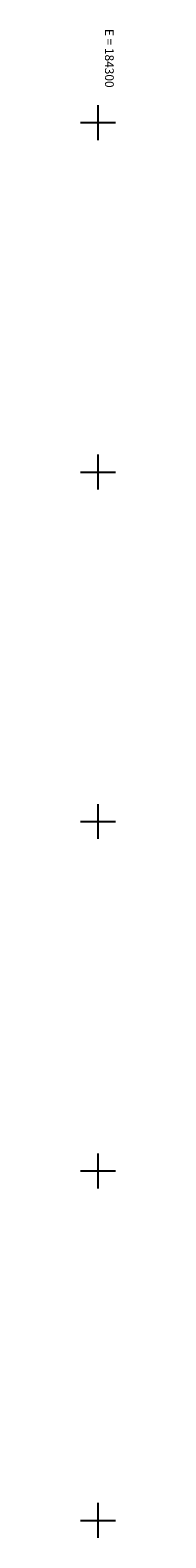
# Model space of a CAD drawing. Extents: x 183398 to 185090, y 1673663 to 1674580.
# Drawn here: x 184298 to 184302, y 1674248 to 1674463 of the extents above; entities that cross this region are included whole.
import ezdxf

# ---------------------------------------------------------------- set-up
doc = ezdxf.new("R2010")
doc.units = 0
doc.header["$MEASUREMENT"] = 0
doc.linetypes.add('CONTINUO', pattern=[0])
doc.layers.add('MALHA', color=7, linetype='CONTINUO')
doc.styles.add('ROMANS', font='romans')

msp = doc.modelspace()

# ---------------------------------------------------------------- linework, layer by layer
at = {"layer": 'MALHA', "color": 252, "linetype": 'CONTINUO', "flags": 128}
for points in [[(184300, 1674447.5), (184300, 1674452.5)], [(184297.5, 1674450), (184302.5, 1674450)], [(184300, 1674397.5), (184300, 1674402.5)], [(184297.5, 1674400), (184302.5, 1674400)], [(184300, 1674347.5), (184300, 1674352.5)], [(184297.5, 1674350), (184302.5, 1674350)], [(184300, 1674297.5), (184300, 1674302.5)], [(184297.5, 1674300), (184302.5, 1674300)], [(184300, 1674247.5), (184300, 1674252.5)], [(184297.5, 1674250), (184302.5, 1674250)]]:
    msp.add_lwpolyline(points, dxfattribs=at)

# ---------------------------------------------------------------- texts
at = {"layer": 'MALHA', "color": 252, "style": 'ROMANS'}
msp.add_text('E = 184300', height=1.25, rotation=270, dxfattribs=at).set_placement((184301, 1674463.406, -1.571))

doc.saveas('drawing.dxf')
